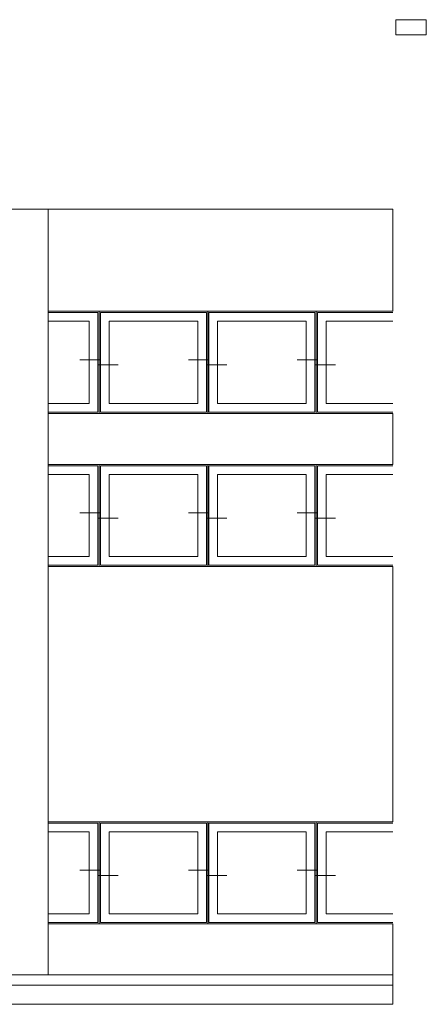
# Model space of a CAD drawing. Units: millimetres. Extents: x -5218 to 28762, y -7919 to -204.
# Drawn here: x 25578 to 28762, y -7919 to -204 of the extents above; entities that cross this region are included whole.
import ezdxf

# ---------------------------------------------------------------- set-up
doc = ezdxf.new("R2010")
doc.units = ezdxf.units.MM
doc.linetypes.add('Tracejada', pattern=[6.35, 3.175, -3.175])
for name, color, linetype, lineweight in [('A-COLS', 52, 'Continuous', 18), ('A-FLOR', 192, 'Continuous', 18), ('A-GENM', 13, 'Continuous', 18), ('A-GLAZ', 151, 'Continuous', 18), ('A-WALL', 113, 'Continuous', 18), ('G-ANNO-REFR', 1, 'Tracejada', 18)]:
    doc.layers.add(name, color=color, linetype=linetype, lineweight=lineweight)
picture_1 = doc.add_image_def('image1.jpg', size_in_pixel=(1030, 513))

# ---------------------------------------------------------------- blocks, each defined once
blk = doc.blocks.new('Elitfonster Fixed Frame - 1 pane - Elitfonster Fixed Frame - 1 pane-V28-Elevação Norte')
at = {"layer": 'A-GENM'}
for p, q in [((4455.7, 4000), (4305.7, 4000)), ((4305.7, 4000), (4305.7, 3200)), ((4315.7, 3210), (4315.7, 3990)), ((4315.7, 3990), (4455.7, 3990)), ((5155.7, 4000), (4755.7, 4000)), ((4755.7, 3990), (5145.7, 3990)), ((5145.7, 3990), (5145.7, 3210)), ((5155.7, 3200), (5155.7, 4000)), ((4383.7, 3278), (4383.7, 3922)), ((4383.7, 3922), (4455.7, 3922)), ((4755.7, 3922), (5077.7, 3922)), ((5077.7, 3922), (5077.7, 3278)), ((4295.7, 3580), (4455.7, 3580)), ((5165.7, 3620), (5005.7, 3620)), ((4455.7, 3278), (4383.7, 3278)), ((5077.7, 3278), (4755.7, 3278)), ((4305.7, 3200), (4455.7, 3200)), ((4455.7, 3210), (4315.7, 3210)), ((5145.7, 3210), (4755.7, 3210)), ((4755.7, 3200), (5155.7, 3200))]:
    blk.add_line(p, q, dxfattribs=at)
blk = doc.blocks.new('Elitfonster Fixed Frame - 1 pane - Elitfonster Fixed Frame - 1 pane-V26-Elevação Norte')
at = {"layer": 'A-GENM'}
for p, q in [((-794.3, 4000), (-1644.3, 4000)), ((-1644.3, 4000), (-1644.3, 3200)), ((-1634.3, 3210), (-1634.3, 3990)), ((-1634.3, 3990), (-804.3, 3990)), ((-804.3, 3990), (-804.3, 3210)), ((-794.3, 3200), (-794.3, 4000)), ((-1566.3, 3278), (-1566.3, 3922)), ((-1566.3, 3922), (-872.3, 3922)), ((-872.3, 3922), (-872.3, 3278)), ((-1654.3, 3580), (-1494.3, 3580)), ((-784.3, 3620), (-944.3, 3620)), ((-872.3, 3278), (-1566.3, 3278)), ((-1644.3, 3200), (-794.3, 3200)), ((-804.3, 3210), (-1634.3, 3210))]:
    blk.add_line(p, q, dxfattribs=at)
blk = doc.blocks.new('Elitfonster Fixed Frame - 1 pane - Elitfonster Fixed Frame - 1 pane-V29-Elevação Norte')
at = {"layer": 'A-GENM'}
for p, q in [((7456.5, 4000), (6855.7, 4000)), ((6855.7, 4000), (6855.7, 3200)), ((6865.7, 3210), (6865.7, 3990)), ((6865.7, 3990), (7456.5, 3990)), ((6933.7, 3278), (6933.7, 3922)), ((6933.7, 3922), (7456.5, 3922)), ((6845.7, 3580), (7005.7, 3580)), ((7456.5, 3278), (6933.7, 3278)), ((6855.7, 3200), (7456.5, 3200)), ((7456.5, 3210), (6865.7, 3210))]:
    blk.add_line(p, q, dxfattribs=at)
blk = doc.blocks.new('Elitfonster Fixed Frame - 1 pane - Elitfonster Fixed Frame - 1 pane-V30-Elevação Norte')
at = {"layer": 'A-GENM'}
for p, q in [((4455.7, 5200), (4305.7, 5200)), ((4305.7, 5200), (4305.7, 4492)), ((4315.7, 4492), (4315.7, 5190)), ((4315.7, 5190), (4455.7, 5190)), ((5155.7, 5200), (4755.7, 5200)), ((4755.7, 5190), (5145.7, 5190)), ((5145.7, 5190), (5145.7, 4410)), ((5155.7, 4400), (5155.7, 5200)), ((4383.7, 4492), (4383.7, 5122)), ((4383.7, 5122), (4455.7, 5122)), ((4755.7, 5122), (5077.7, 5122)), ((5077.7, 5122), (5077.7, 4478)), ((5165.7, 4820), (5005.7, 4820)), ((4295.7, 4780), (4455.7, 4780)), ((4455.7, 4478), (4453.6, 4478)), ((5077.7, 4478), (4755.7, 4478)), ((4455.7, 4410), (4453.6, 4410)), ((4453.6, 4400), (4455.7, 4400)), ((5145.7, 4410), (4755.7, 4410)), ((4755.7, 4400), (5155.7, 4400))]:
    blk.add_line(p, q, dxfattribs=at)
blk = doc.blocks.new('Elitfonster Fixed Frame - 1 pane - Elitfonster Fixed Frame - 1 pane-V39-Elevação Norte')
at = {"layer": 'A-GENM'}
for p, q in [((4455.7, 1200), (4400.7, 1200)), ((4400.7, 1190), (4455.7, 1190)), ((5155.7, 1200), (4755.7, 1200)), ((4755.7, 1190), (5145.7, 1190)), ((5145.7, 1190), (5145.7, 410)), ((5155.7, 400), (5155.7, 1200)), ((4400.7, 1122), (4455.7, 1122)), ((4755.7, 1122), (5077.7, 1122)), ((5077.7, 1122), (5077.7, 478)), ((4295.7, 780), (4300.7, 780)), ((4400.7, 780), (4455.7, 780)), ((5165.7, 820), (5005.7, 820)), ((4455.7, 478), (4400.7, 478)), ((5077.7, 478), (4755.7, 478)), ((4455.7, 410), (4400.7, 410)), ((4400.7, 400), (4455.7, 400)), ((5145.7, 410), (4755.7, 410)), ((4755.7, 400), (5155.7, 400))]:
    blk.add_line(p, q, dxfattribs=at)

msp = doc.modelspace()

# ---------------------------------------------------------------- linework, layer by layer
at = {"layer": 'A-COLS'}
for p, q in [((25800.112, -1688.57), (25500.112, -1688.57)), ((25800.112, -7688.57), (25800.112, -1688.57))]:
    msp.add_line(p, q, dxfattribs=at)
at = {"layer": 'A-FLOR'}
for p, q in [((15818.785, -7688.57), (26531.192, -7688.57)), ((26531.192, -7688.57), (28500.112, -7688.57)), ((28500.112, -7918.57), (28500.112, -7688.57)), ((15818.785, -7768.57), (28500.112, -7768.57)), ((28500.112, -7918.57), (15818.785, -7918.57))]:
    msp.add_line(p, q, dxfattribs=at)
at = {"layer": 'A-WALL'}
for p, q in [((28500.112, -1688.57), (25800.112, -1688.57)), ((28500.112, -2488.57), (28500.112, -1688.57)), ((25800.112, -2488.57), (28500.112, -2488.57)), ((28500.112, -3288.57), (25800.112, -3288.57)), ((28500.112, -3688.57), (28500.112, -3288.57)), ((25800.112, -3688.57), (28500.112, -3688.57)), ((28500.112, -4488.57), (25800.112, -4488.57)), ((28500.112, -5688.57), (28500.112, -4488.57)), ((28500.15, -6488.57), (28500.15, -5688.57)), ((25800.112, -6488.57), (28500.15, -6488.57)), ((28500.15, -7288.57), (25800.112, -7288.57)), ((28500.15, -7688.57), (28500.15, -7288.57))]:
    msp.add_line(p, q, dxfattribs=at)

# ---------------------------------------------------------------- block references
at = {"layer": 'A-GLAZ'}
for name, p in [('Elitfonster Fixed Frame - 1 pane - Elitfonster Fixed Frame - 1 pane-V30-Elevação Norte', (21044.364, -7688.57)), ('Elitfonster Fixed Frame - 1 pane - Elitfonster Fixed Frame - 1 pane-V26-Elevação Norte', (27844.364, -6488.57)), ('Elitfonster Fixed Frame - 1 pane - Elitfonster Fixed Frame - 1 pane-V26-Elevação Norte', (28694.364, -6488.57)), ('Elitfonster Fixed Frame - 1 pane - Elitfonster Fixed Frame - 1 pane-V29-Elevação Norte', (21044.364, -6488.57)), ('Elitfonster Fixed Frame - 1 pane - Elitfonster Fixed Frame - 1 pane-V28-Elevação Norte', (21044.364, -7688.57)), ('Elitfonster Fixed Frame - 1 pane - Elitfonster Fixed Frame - 1 pane-V26-Elevação Norte', (27844.364, -7688.57)), ('Elitfonster Fixed Frame - 1 pane - Elitfonster Fixed Frame - 1 pane-V26-Elevação Norte', (28694.364, -7688.57)), ('Elitfonster Fixed Frame - 1 pane - Elitfonster Fixed Frame - 1 pane-V29-Elevação Norte', (21044.364, -7688.57)), ('Elitfonster Fixed Frame - 1 pane - Elitfonster Fixed Frame - 1 pane-V39-Elevação Norte', (21044.364, -7688.57)), ('Elitfonster Fixed Frame - 1 pane - Elitfonster Fixed Frame - 1 pane-V26-Elevação Norte', (27844.364, -10488.57)), ('Elitfonster Fixed Frame - 1 pane - Elitfonster Fixed Frame - 1 pane-V26-Elevação Norte', (28694.364, -10488.57)), ('Elitfonster Fixed Frame - 1 pane - Elitfonster Fixed Frame - 1 pane-V29-Elevação Norte', (21044.364, -10488.57))]:
    msp.add_blockref(name, p, dxfattribs=at)

# ---------------------------------------------------------------- referenced raster images: frames only (the image files are external)
at = {"layer": 'G-ANNO-REFR'}
image = msp.add_image(picture_1, insert=(28523.221, -323.216), size_in_units=(239.093, 119.082), dxfattribs=at)
image.dxf.flags = 7

doc.saveas('drawing.dxf')
